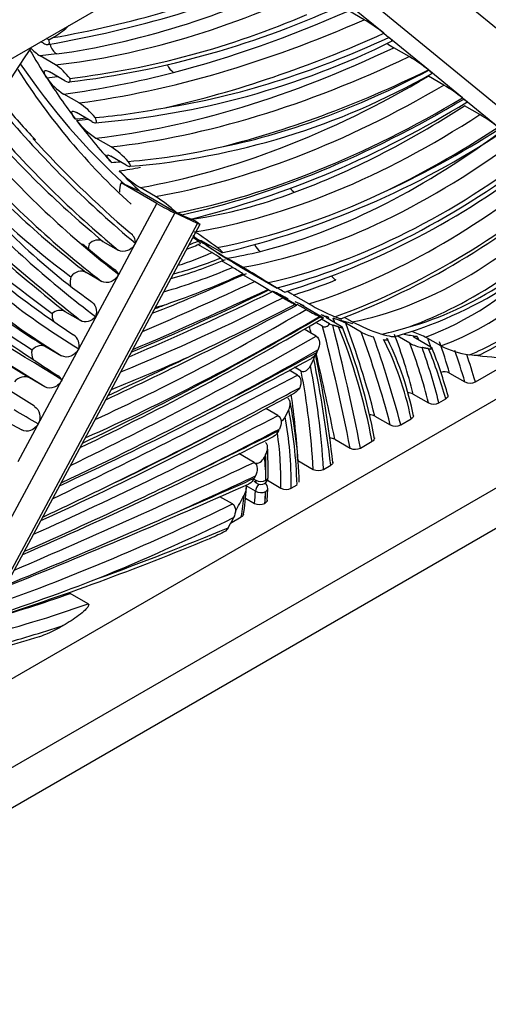
# Model space of a CAD drawing. Units: millimetres. Extents: x 0 to 744, y 0 to 1164.
# Drawn here: x 636 to 649, y 374 to 401 of the extents above; entities that cross this region are included whole.
import ezdxf
from ezdxf import colors
from ezdxf.entities.mleader import LeaderData, LeaderLine
from ezdxf.math import Vec2, Vec3

# ---------------------------------------------------------------- set-up
doc = ezdxf.new("R2010")
doc.units = ezdxf.units.MM
doc.layers.add('DV7_Défaut', color=7, linetype='Continuous')
doc.layers.add('Défaut', color=7, linetype='Continuous')

# ---------------------------------------------------------------- blocks, each defined once
blk = doc.blocks.new('_DOT')
at = {"color": 0}
blk.add_line((0, 0), (-1, 0), dxfattribs=at)
at = {"color": 0, "const_width": 0.333}
blk.add_lwpolyline([(-0.1665, 0, 1), (0.1665, 0, 1)], format="xyb", close=True, dxfattribs=at)
blk = doc.blocks.new('SE6')
at = {"layer": 'DV7_Défaut', "color": 7, "linetype": 'Continuous'}
for p, q in [((629.373, 396.353), (707.155, 441.261)), ((707.155, 424.114), (629.373, 379.207)), ((629.373, 376.757), (707.155, 421.665)), ((655.102, 396.11), (644.3, 404.971)), ((643.06, 403.882), (654.206, 394.738)), ((628.666, 375.24), (678.164, 403.817)), ((646.124, 400.787), (644.984, 401.722)), ((645.582, 401.163), (645.157, 401.408)), ((636.867, 400.609), (636.805, 400.644)), ((636.867, 400.609), (636.98, 400.668)), ((646.124, 400.787), (646.263, 400.673)), ((647.358, 399.774), (646.263, 400.673)), ((636.723, 400.512), (636.65, 400.555)), ((646.824, 400.144), (646.4, 400.389)), ((637.087, 400.217), (636.627, 400.161)), ((637.053, 399.916), (636.627, 400.161)), ((647.358, 399.774), (647.368, 399.767)), ((648.299, 399.002), (647.368, 399.767)), ((637.313, 399.476), (636.889, 399.721)), ((647.785, 399.355), (647.361, 399.6)), ((637.706, 398.861), (637.28, 399.107)), ((648.299, 399.002), (648.339, 398.97)), ((649.284, 398.194), (648.339, 398.97)), ((648.779, 398.54), (648.355, 398.785)), ((638.059, 398.35), (637.635, 398.595)), ((638.593, 397.645), (638.168, 397.89)), ((639.011, 397.143), (638.587, 397.388)), ((639.854, 396.085), (638.865, 396.656)), ((638.966, 396.609), (638.865, 396.656)), ((639.39, 396.414), (638.966, 396.609)), ((639.817, 396.278), (639.392, 396.523)), ((639.39, 396.414), (640.379, 395.843)), ((639.263, 394.985), (639.854, 396.085)), ((640.347, 395.824), (632.47, 381.158)), ((640.978, 395.534), (640.347, 395.824)), ((640.412, 395.828), (640.379, 395.843)), ((640.541, 395.768), (640.412, 395.828)), ((633.611, 381.816), (640.978, 395.534)), ((633.778, 381.973), (641.048, 395.508)), ((640.906, 395.6), (640.814, 395.653)), ((638.365, 395.037), (638.789, 394.792)), ((638.8, 394.123), (639.263, 394.985)), ((641.371, 394.727), (640.988, 394.948)), ((641.582, 394.768), (641.157, 395.013)), ((641.943, 394.319), (641.639, 394.494)), ((642.228, 394.322), (641.797, 394.571)), ((637.695, 392.065), (638.8, 394.123)), ((638.326, 393.931), (637.902, 394.176)), ((641.999, 394.011), (642.329, 394.153)), ((642.193, 394.317), (643.182, 393.746)), ((642.556, 393.926), (642.234, 394.112)), ((642.95, 393.694), (642.925, 393.708)), ((643.335, 393.48), (643.038, 393.652)), ((643.654, 393.313), (643.151, 393.604)), ((644.057, 393.308), (643.631, 393.554)), ((643.976, 393.154), (643.732, 393.295)), ((644.388, 392.963), (643.893, 393.249)), ((637.745, 392.848), (637.321, 393.093)), ((644.369, 392.95), (644.345, 392.961)), ((644.434, 392.689), (644.248, 392.796)), ((644.629, 392.753), (644.4, 392.885)), ((644.947, 392.687), (644.523, 392.932)), ((644.629, 392.753), (644.714, 392.722)), ((645.253, 392.815), (645.043, 392.936)), ((645.497, 392.53), (645.072, 392.775)), ((644.258, 392.415), (643.924, 392.607)), ((646.848, 392.219), (646.496, 392.422)), ((647.421, 392.117), (646.997, 392.361)), ((647.697, 392.148), (647.273, 392.393)), ((636.798, 392.12), (637.222, 391.875)), ((637.233, 391.205), (637.695, 392.065)), ((644.272, 391.967), (644.303, 392.034)), ((648.655, 391.156), (649.76, 391.794)), ((643.745, 391.337), (643.507, 391.475)), ((643.843, 391.45), (643.659, 391.556)), ((647.942, 391.397), (648.367, 391.152)), ((636.026, 388.957), (637.233, 391.205)), ((636.761, 391.016), (636.336, 391.261)), ((646.936, 390.817), (647.361, 390.572)), ((647.648, 390.574), (647.836, 390.683)), ((643.201, 390.228), (642.869, 390.42)), ((645.88, 390.207), (646.304, 389.962)), ((646.592, 389.964), (646.881, 390.131)), ((643.216, 389.801), (643.24, 389.849)), ((644.773, 389.567), (645.197, 389.322)), ((645.483, 389.324), (645.805, 389.51)), ((642.543, 388.928), (642.122, 389.171)), ((642.861, 389.14), (642.825, 389.07)), ((643.753, 388.978), (644.177, 388.734)), ((644.46, 388.734), (644.66, 388.849)), ((642.53, 388.467), (642.586, 388.434)), ((642.58, 388.555), (642.547, 388.491)), ((642.91, 388.433), (643.283, 388.217)), ((642.579, 388.132), (642.326, 388.278)), ((642.905, 387.87), (642.92, 388.196)), ((643.566, 388.217), (643.729, 388.312)), ((641.943, 387.78), (641.598, 387.979)), ((642.306, 387.936), (642.551, 387.795)), ((642.835, 387.795), (642.846, 387.802)), ((641.893, 387.251), (642.186, 387.421)), ((641.824, 387.123), (641.75, 387.023)), ((637.956, 385.019), (637.461, 385.305))]:
    blk.add_line(p, q, dxfattribs=at)
for centre, radius, start, end in [((631.393, 431.826), 31.82, 279.8659, 293.1774), ((632.335, 427.804), 27.531, 279.7137, 286.4792), ((634.401, 424.648), 25.387, 276.8388, 294.8842), ((634.683, 422.84), 23.461, 276.7664, 293.4056), ((643.114, 397.027), 4.817, 51.32, 59.1806), ((637.45, 401.418), 1.502, 223.9305, 236.7632), ((636.406, 420.688), 22.44, 274.4809, 296.3228), ((648.81, 404.444), 4.717, 236.5113, 239.2713), ((644.399, 396.068), 4.743, 51.4007, 59.2536), ((651.065, 409.262), 17.784, 212.2071, 227.8911), ((636.219, 398.639), 1.525, 36.3533, 56.8462), ((638.212, 400.548), 1.717, 215.2565, 237.1006), ((633.784, 424.723), 25.854, 277.7713, 284.637), ((637.504, 417.187), 20.14, 274.5554, 299.6017), ((645.458, 395.416), 4.575, 51.6173, 59.4309), ((643.581, 404.898), 9.996, 217.2958, 224.869), ((636.707, 397.326), 1.831, 38.129, 56.944), ((636.324, 418.251), 19.878, 275.2625, 280.8913), ((634.088, 422.041), 27.23, 284.1918, 301.7527), ((646.488, 394.65), 4.515, 51.7339, 59.5029), ((639.345, 399.72), 2.175, 218.069, 237.2678), ((659.195, 418.633), 30.806, 222.3403, 229.3154), ((636.21, 417.985), 23.893, 283.2225, 303.542), ((637.3, 395.645), 2.382, 42.218, 57.1231), ((637.625, 414.984), 17.796, 274.636, 282.6242), ((636.902, 414.582), 21.926, 287.2013, 307.9044), ((650.212, 411.264), 21.403, 221.8913, 233.4944), ((641.02, 399.137), 3.079, 224.3039, 238.0875), ((637.481, 412.464), 20.939, 290.9045, 310.864), ((637.802, 393.093), 3.768, 46.8542, 57.6841), ((638.823, 409.033), 13.533, 278.5105, 290.9495), ((637.65, 414.134), 19.655, 281.3547, 295.2429), ((655.749, 416.244), 29.181, 223.7643, 232.9403), ((643.086, 403.993), 12.063, 286.0072, 318.4232), ((662.073, 427.537), 42.663, 228.0315, 233.9472), ((641.735, 398.22), 2.727, 244.0434, 250.2639), ((653.516, 416.612), 28.956, 226.6654, 236.5472), ((638.933, 394.996), 0.33, 357.9986, 57.0312), ((639.178, 392.463), 3.158, 54.7883, 58.0118), ((637.186, 389.327), 7.032, 51.9445, 58.1639), ((644.045, 401.327), 10.548, 296.5876, 325.7634), ((652.14, 411.986), 22.256, 229.8905, 232.7872), ((638.317, 394.873), 0.349, 165.2761, 190.0083), ((637.848, 402.283), 7.981, 290.7836, 293.7673), ((647.99, 405.13), 12.242, 236.5135, 239.6056), ((653.577, 419.215), 32.144, 229.7524, 237.7136), ((638.511, 400.89), 6.795, 286.4912, 294.892), ((639.073, 390.848), 4.508, 55.7737, 59.3669), ((640.029, 405.459), 11.031, 279.2244, 284.0923), ((637.44, 404.414), 10.774, 285.082, 293.5637), ((637.451, 386.697), 8.847, 57.2908, 59.4883), ((622.951, 361.796), 37.809, 58.104, 59.3465), ((667.904, 439.102), 56.837, 232.094, 237.2107), ((638.531, 394.011), 0.291, 22.4978, 59.305), ((631.857, 417.133), 25.225, 289.0931, 294.2861), ((623.204, 435.263), 45.333, 291.3773, 294.4949), ((619.86, 355), 45.059, 59.2103, 59.7561), ((639.091, 408.12), 15.257, 287.3104, 291.9641), ((607.696, 466.137), 80.647, 292.90566, 295.98763), ((644.337, 395.968), 2.664, 238.6254, 240.7226), ((639.629, 386.632), 7.823, 60.4974, 63.5407), ((636.005, 379.762), 15.76, 61.0631, 61.8263), ((583.521, 508.247), 129.784, 295.03701, 297.63582), ((605.735, 466.378), 82.341, 295.15628, 297.43114), ((649.342, 403.926), 12.05, 240.0983, 241.9087), ((647.925, 400.185), 7.89, 240.6436, 246.419), ((637.299, 392.99), 0.339, 170.7519, 209.2426), ((637.177, 392.814), 0.314, 62.8364, 132.6307), ((646.754, 398.019), 5.602, 240.2755, 244.5349), ((600.398, 467.554), 86.669, 295.5186, 300.55196), ((644.245, 391.2), 1.779, 62.2796, 74.2834), ((647.793, 397.679), 5.487, 242.4291, 251.5933), ((637.356, 392.161), 0.352, 344.0839, 55.8369), ((629.71, 386.584), 16.434, 10.5033, 21.6694), ((646.258, 393.966), 1.625, 242.066, 255.0779), ((644.496, 399.959), 7.649, 281.7975, 287.7652), ((645.49, 388.463), 4.315, 65.6, 70.9468), ((645.426, 399.208), 7.928, 292.7363, 304.3073), ((638.895, 388.674), 8.194, 10.7916, 26.4168), ((647.426, 393.325), 1.248, 242.3988, 258.8556), ((648.988, 394.851), 2.996, 244.4712, 260.4297), ((636.745, 391.944), 0.351, 164.1271, 209.6547), ((609.276, 384.802), 35.683, 6.619, 11.5098), ((636.117, 387.541), 12.218, 15.331, 21.7997), ((590.685, 488.751), 110.701, 294.8285, 298.86491), ((647.801, 391.111), 0.319, 63.8017, 107.7133), ((636.978, 391.074), 0.286, 27.2589, 59.5438), ((648.508, 391.439), 0.319, 243.8003, 297.5545), ((594.717, 479.378), 101.16, 294.49035, 298.93983), ((577.976, 513.067), 138.693, 297.39209, 298.33421), ((646.795, 390.532), 0.318, 63.6276, 91.5545), ((630.786, 388.022), 13.007, 1.5773, 11.6032), ((647.502, 390.856), 0.318, 243.6259, 297.3956), ((568.973, 274.926), 133.454, 59.56359, 59.89414), ((591.122, 486.582), 108.495, 295.13795, 297.49302), ((645.739, 389.922), 0.318, 63.6583, 91.8836), ((646.445, 390.247), 0.318, 243.6574, 297.4268), ((585.919, 502.051), 126.105, 293.47245, 296.94434), ((644.632, 389.285), 0.316, 63.4548, 89.9317), ((627.788, 388.691), 15.141, 359.3313, 2.5054), ((645.338, 389.605), 0.316, 243.4547, 297.2413), ((644.318, 389.013), 0.313, 243.1375, 296.9349), ((587.907, 496.705), 120.347, 293.65549, 296.06409), ((645.416, 392.496), 5.001, 234.8994, 236.1194), ((642.728, 388.517), 0.2, 240.1765, 359.1791), ((642.72, 388.203), 0.2, 0, 50.1974), ((562.849, 566.949), 195.529, 291.86408, 294.00154), ((582.232, 503.936), 128.622, 295.05523, 295.92814), ((637.233, 388.415), 5.097, 349.2122, 357.872), ((642.72, 388.203), 0.2, 357.948, 0), ((643.425, 388.496), 0.313, 243.1017, 296.8996), ((642.692, 388.075), 0.314, 243.2571, 297.0443), ((565.291, 556.879), 185.241, 292.33735, 293.95177), ((611.777, 457.841), 76.913, 287.71325, 292.56744), ((615.19, 445.182), 63.769, 288.29597, 291.19002), ((625.967, 419.018), 36.399, 285.0671, 288.0892), ((627.153, 413.291), 30.665, 284.1054, 287.9582)]:
    blk.add_arc(centre, radius, start, end, dxfattribs=at)
for centre, major_axis, ratio, start_param, end_param in [((646.229, 433.108), (-18.103, -31.355), 0.57735, 0.420234, 0.697797), ((646.654, 432.863), (-18.103, -31.355), 0.57735, 0.400982, 0.697797), ((649.04, 441.361), (-23.256, -40.28), 0.57735, 0.516948, 0.667058), ((649.464, 441.116), (-23.256, -40.28), 0.57735, 0.419769, 0.667058), ((649.747, 440.952), (-23.456, -40.626), 0.57735, 0.48967, 0.675951), ((648.755, 431.213), (-17.907, -31.016), 0.57735, 0.435768, 0.686822), ((650.517, 387.904), (-16.12, -27.92), 0.57735, 4.596499, 4.738984), ((664.195, 432.426), (-22.002, -38.108), 0.57735, -0.323534, -0.290699), ((637.188, 400.58), (-0.054, 0.396), 0.745456, 1.736188, 2.618285), ((648.886, 435.1), (-20.453, -35.425), 0.57735, 0.405807, 0.699328), ((649.31, 434.855), (-20.453, -35.425), 0.57735, 0.405807, 0.699328), ((666.689, 437.551), (-24.849, -43.039), 0.57735, 6.011396, 6.159575), ((640.392, 400.066), (-0.101, 0.387), 0.709806, 1.759205, 2.531575), ((649.593, 434.691), (-20.653, -35.771), 0.57735, 0.505158, 0.708797), ((648.289, 425.319), (-15.336, -26.562), 0.57735, 0.467765, 0.742927), ((647.349, 436.763), (-20.463, -35.443), 0.57735, 0.412674, 0.423575), ((664.195, 432.426), (-22.002, -38.108), 0.57735, -0.290699, -0.239594), ((647.158, 426.615), (-16.616, -28.779), 0.57735, 0.448596, 0.794039), ((647.582, 426.371), (-16.616, -28.779), 0.57735, 0.448596, 0.794039), ((647.865, 426.207), (-16.816, -29.126), 0.57735, 0.466634, 0.803655), ((647.976, 427.676), (-17.709, -30.673), 0.57735, 0.483968, 0.799885), ((647.154, 420.703), (-13.872, -24.028), 0.57735, 0.606436, 0.84664), ((685.727, 465.734), (-42.461, -73.545), 0.57735, 6.083253, 6.183819), ((647.765, 431.784), (-18.307, -31.709), 0.57735, 0.381954, 0.394094), ((648.603, 435.263), (-20.253, -35.078), 0.57735, 0.392301, 0.404289), ((647.578, 420.458), (-13.872, -24.028), 0.57735, 0.437771, 0.84664), ((685.02, 466.143), (-42.661, -73.891), 0.57735, 6.092007, 6.184539), ((685.444, 465.898), (-42.661, -73.891), 0.57735, 6.084032, 6.184539), ((664.195, 432.426), (-22.002, -38.108), 0.57735, -0.237657, -0.180475), ((647.861, 420.294), (-14.072, -24.374), 0.57735, 0.693387, 0.856947), ((648.305, 422.447), (-15.259, -26.429), 0.57735, 0.67987, 0.833133), ((647.098, 415.128), (-11.354, -19.667), 0.57735, 0.508923, 0.922013), ((647.522, 414.883), (-11.354, -19.667), 0.57735, 0.449436, 0.922013), ((678.697, 458.174), (-38.02, -65.853), 0.57735, 6.102654, 6.207256), ((679.121, 457.929), (-38.02, -65.853), 0.57735, 6.093897, 6.207256), ((679.404, 457.765), (-37.82, -65.506), 0.57735, 6.09287, 6.20657), ((647.805, 414.72), (-11.554, -20.013), 0.57735, 0.482384, 0.932682), ((647.797, 415.907), (-12.374, -21.433), 0.57735, 0.518231, 0.929213), ((647.299, 425.89), (-15.736, -27.255), 0.57735, 0.383888, 0.395666), ((646.875, 426.779), (-16.416, -28.433), 0.57735, 0.430901, 0.457593), ((665.244, 437.276), (-25.848, -44.77), 0.57735, 6.061483, 6.228887), ((664.195, 432.426), (-22.002, -38.108), 0.57735, -0.168433, -0.13727), ((647.648, 413.592), (-11.437, -19.81), 0.57735, 0.561498, 0.973301), ((643.712, 396.745), (-0.138, 0.375), 0.670903, 1.991443, 2.463191), ((647.931, 413.429), (-11.637, -20.156), 0.57735, 0.592035, 0.982722), ((648.366, 405.3), (-6.905, -11.961), 0.57735, 0.460988, 1.104726), ((769.199, 596.513), (-121.536, -210.506), 0.57735, -0.122236, -0.08919), ((769.623, 596.268), (-121.536, -210.506), 0.57735, -0.124592, -0.08919), ((640.064, 395.988), (-0.352, 0.189), 0.043394, 0.95465, 2.525446), ((648.649, 405.137), (-7.105, -12.307), 0.57735, 0.603416, 1.115656), ((648.969, 403.279), (-5.933, -10.276), 0.57735, 0.527565, 1.152988), ((640.695, 395.697), (-0.352, 0.189), 0.043394, 2.525446, 4.096242), ((648.959, 400.477), (-4.739, -8.209), 0.57735, 0.595975, 1.303424), ((664.195, 432.426), (-22.002, -38.108), 0.57735, -0.063196, -0.044516), ((669.97, 448.427), (-32.679, -56.601), 0.57735, 6.142344, 6.267972), ((670.394, 448.183), (-32.679, -56.601), 0.57735, 6.137315, 6.267972), ((670.677, 448.019), (-32.479, -56.255), 0.57735, 6.135788, 6.26755), ((642.169, 405.122), (-5.817, -10.076), 0.57735, 0.611327, 0.642635), ((647.316, 423.018), (-15.659, -27.122), 0.57735, 0.5073, 0.509968), ((664.195, 432.426), (22.002, 38.108), 0.57735, 3.097077, 3.141593), ((642.792, 395.119), (-0.097, 0.388), 0.713022, 1.848411, 2.538249), ((648.535, 400.722), (-4.739, -8.209), 0.57735, 0.595975, 1.107848), ((644.232, 415.434), (-12.229, -21.181), 0.57735, 0.540869, 0.652657), ((643.26, 408.464), (-8.007, -13.869), 0.57735, 0.521946, 0.639049), ((644.84, 394.318), (-0.149, 0.371), 0.657437, 2.0018, 2.443726), ((654.147, 533.883), (-82.018, -142.059), 0.57735, 0.658401, 0.685296), ((665.185, 431.854), (-22.002, -38.108), 0.57735, 6.271537, 6.282905), ((-360.038, -1296.634), (980.323, 1697.969), 0.577351, -0.017441, -0.013235), ((648.793, 480.454), (-51.231, -88.734), 0.57735, 0.651874, 0.704666), ((654.324, 533.78), (-82.143, -142.276), 0.57735, 0.65474, 0.687118), ((666.465, 436.108), (-24.245, -41.994), 0.57735, 0.033558, 0.036242), ((666.465, 436.108), (-24.245, -41.994), 0.57735, 0.036242, 0.047691), ((-360.771, -1296.271), (980.149, 1697.667), 0.577343, -0.017455, -0.013756), ((-360.347, -1296.515), (980.149, 1697.667), 0.577343, -0.017455, -0.013444), ((646.345, 454.136), (-36.143, -62.601), 0.57735, 0.638364, 0.726477), ((647.14, 449.738), (-32.46, -56.223), 0.57735, 0.624652, 0.631609), ((644.409, 415.332), (-12.354, -21.398), 0.57735, 0.519447, 0.536698), ((666.465, 436.108), (-24.245, -41.994), 0.57735, 0.058119, 0.067681), ((643.708, 452.111), (-36.45, -63.133), 0.57735, 0.672042, 0.797761), ((643.531, 452.213), (-36.325, -62.916), 0.57735, 0.680484, 0.794061), ((667.309, 441.056), (-26.779, -46.383), 0.57735, 0.135355, 0.138033), ((643.857, 473.336), (-49.409, -85.578), 0.57735, 0.698586, 0.792731), ((571.843, 329.985), (52.668, 91.223), 0.57735, -0.541367, -0.538632), ((572.267, 329.74), (52.668, 91.223), 0.57735, -0.580773, -0.535344), ((625.143, 373.719), (14.598, 25.284), 0.57735, -0.446885, -0.44285), ((572.409, 329.658), (52.768, 91.397), 0.57735, -0.581167, -0.535404), ((667.309, 441.056), (-26.779, -46.383), 0.57735, 0.146515, 0.163994), ((614.732, 363.045), (22.559, 39.073), 0.57735, -0.442219, -0.437756), ((614.873, 362.963), (22.659, 39.247), 0.57735, -0.530181, -0.444349), ((558.412, 260.682), (-75.754, -131.21), 0.57735, 3.110675, 3.158292), ((644.982, 499.61), (-65.389, -113.258), 0.57735, 0.70407, 0.777566), ((625.85, 373.31), (14.398, 24.938), 0.57735, -0.585055, -0.421187), ((615.297, 362.718), (22.659, 39.247), 0.57735, -0.530181, -0.444349), ((628.969, 375.185), (13.106, 22.701), 0.57735, -0.537182, -0.442236), ((667.309, 441.056), (-26.779, -46.383), 0.57735, 0.209491, 0.220979), ((615.439, 362.637), (22.759, 39.42), 0.57735, -0.531327, -0.45073), ((636.197, 381.298), (7.729, 13.386), 0.57735, 5.710534, 5.931365), ((629.394, 374.94), (13.106, 22.701), 0.57735, -0.537182, -0.442236), ((630.713, 376.299), (12.256, 21.227), 0.57735, -0.451729, -0.445073), ((619.92, 365.95), (20.443, 35.409), 0.57735, -0.473636, -0.462602), ((620.062, 365.869), (20.543, 35.582), 0.57735, -0.500405, -0.468414), ((933.465, 920.551), (-304.222, -526.927), 0.57735, 0.009332, 0.022366), ((645.159, 499.508), (-65.514, -113.474), 0.57735, 0.742745, 0.776167), ((646.477, 501.122), (-66.082, -114.457), 0.57735, 0.728991, 0.761801), ((571.843, 329.985), (52.668, 91.223), 0.57735, -0.580773, -0.549029), ((629.535, 374.859), (13.206, 22.874), 0.57735, -0.539101, -0.452294), ((631.42, 375.891), (12.056, 20.881), 0.57735, -0.512075, -0.423386), ((620.486, 365.624), (20.543, 35.582), 0.57735, -0.500405, -0.468414), ((620.627, 365.542), (20.643, 35.755), 0.57735, -0.501824, -0.474066), ((668.017, 440.648), (-26.779, -46.383), 0.57735, 0.25097, 0.282401), ((649.045, 524.55), (-78.546, -136.046), 0.57735, 0.69039, 0.710534), ((646.522, 454.034), (-36.268, -62.818), 0.57735, 0.630263, 0.672378), ((624.954, 375.986), (13.823, 23.942), 0.57735, -0.719507, -0.581746), ((610.3, 363.959), (24.492, 42.422), 0.57735, -0.658731, -0.577191), ((652.926, 626.651), (-141.003, -244.224), 0.57735, 0.70531, 0.73934), ((624.813, 376.067), (13.723, 23.769), 0.57735, -0.719026, -0.587974), ((624.388, 376.312), (13.723, 23.769), 0.57735, -0.719026, -0.632294), ((632.085, 381.093), (8.239, 14.271), 0.57735, -0.748482, -0.582958), ((647.785, 509.782), (-71.664, -124.127), 0.57735, 0.673304, 0.74016), ((634.689, 383.183), (6.277, 10.873), 0.57735, -0.794223, -0.591265), ((645.634, 489.848), (-59.892, -103.736), 0.57735, 0.700735, 0.739952), ((653.103, 626.549), (-141.128, -244.441), 0.57735, 0.712022, 0.728665), ((647.961, 509.68), (-71.789, -124.343), 0.57735, 0.714648, 0.738876), ((649.948, 522.37), (-78.945, -136.737), 0.57735, 0.703224, 0.725059), ((634.547, 383.264), (6.177, 10.7), 0.57735, -0.794366, -0.637031), ((660.606, 622.294), (-137.117, -237.494), 0.57735, 0.657713, 0.692113), ((638.937, 386.144), (2.78, 4.816), 0.57735, -0.780801, -0.634743), ((632.388, 382.586), (7.412, 12.838), 0.57735, -0.80208, -0.743431), ((660.783, 622.193), (-137.242, -237.711), 0.57735, 0.680665, 0.691474), ((663.537, 612.317), (-130.491, -226.017), 0.57735, 0.6602, 0.671413), ((642.728, 388.517), (-0.2, -0.001), 0.579999, 0.783089, 2.353885), ((642.728, 388.517), (-0.2, 0.003), 0.567639, 2.364398, 3.141495), ((638.796, 386.226), (2.68, 4.642), 0.57735, -0.922689, -0.8489), ((642.72, 388.203), (-0.1, -0.173), 0.57735, 4.298541, 5.434286), ((642.72, 388.203), (0.2, -0.011), 0.539549, 3.956788, 5.527584), ((638.937, 386.144), (2.78, 4.816), 0.57735, -0.917722, -0.8489), ((632.388, 382.586), (7.412, 12.838), 0.57735, -0.853346, -0.82762), ((642.72, 388.203), (-0.2, 0.007), 0.552466, 2.376433, 3.141593), ((614.324, 401.033), (26.627, 46.119), 0.57735, -1.529665, -1.520215), ((638.935, 386.433), (2.363, 4.092), 0.57735, -1.018009, -0.874475), ((646.364, 457.354), (-41.161, -71.293), 0.57735, 0.596127, 0.709383), ((646.541, 457.252), (-41.286, -71.51), 0.57735, 0.642758, 0.707084), ((653.158, 487.635), (-58.099, -100.63), 0.57735, 0.602829, 0.647013), ((644.716, 432.591), (-26.886, -46.568), 0.57735, 0.531924, 0.593408), ((645.211, 432.306), (-26.886, -46.568), 0.57735, 0.51132, 0.593408)]:
    blk.add_ellipse(centre, major_axis=major_axis, ratio=ratio, start_param=start_param, end_param=end_param, dxfattribs=at)
for points, knots in [([(636.98, 400.668), (637.13, 400.759), (637.266, 400.855), (637.395, 400.974), (637.408, 400.987), (637.421, 401)], [0, 0, 0, 0, 0.894143, 0.894143, 1, 1, 1, 1]), ([(636.723, 400.512), (636.762, 400.49), (636.795, 400.477), (636.844, 400.47), (636.861, 400.476), (636.892, 400.509), (636.888, 400.553), (636.867, 400.609)], [0, 0, 0, 0, 0.25, 0.25, 0.5, 0.5, 1, 1, 1, 1]), ([(646.263, 400.673), (646.291, 400.65), (646.314, 400.629), (646.348, 400.597), (646.359, 400.584), (646.361, 400.575), (646.36, 400.573), (646.359, 400.572)], [0, 0, 0, 0, 0.430224, 0.430224, 0.860448, 0.860448, 1, 1, 1, 1]), ([(647.368, 399.767), (647.423, 399.721), (647.457, 399.688), (647.457, 399.676), (647.456, 399.675), (647.455, 399.674)], [0, 0, 0, 0, 0.901683, 0.901683, 1, 1, 1, 1]), ([(636.81, 399.557), (636.788, 399.593), (636.77, 399.625), (636.747, 399.682), (636.742, 399.707), (636.746, 399.745), (636.757, 399.758), (636.803, 399.76), (636.84, 399.749), (636.889, 399.721)], [0, 0, 0, 0, 0.25, 0.25, 0.5, 0.5, 0.75, 0.75, 1, 1, 1, 1]), ([(637.313, 399.476), (637.385, 399.435), (637.428, 399.431), (637.465, 399.464), (637.462, 399.499), (637.447, 399.543)], [0, 0, 0, 0, 0.5, 0.5, 1, 1, 1, 1]), ([(648.339, 398.97), (648.393, 398.925), (648.424, 398.894), (648.42, 398.885), (648.42, 398.884), (648.42, 398.884)], [0, 0, 0, 0, 0.942294, 0.942294, 1, 1, 1, 1]), ([(637.601, 398.42), (637.547, 398.491), (637.512, 398.551), (637.504, 398.613), (637.509, 398.628), (637.547, 398.635), (637.583, 398.625), (637.635, 398.595)], [0, 0, 0, 0, 0.5, 0.5, 0.75, 0.75, 1, 1, 1, 1]), ([(638.059, 398.35), (638.102, 398.325), (638.133, 398.314), (638.174, 398.312), (638.183, 398.32), (638.194, 398.359), (638.177, 398.404), (638.147, 398.457)], [0, 0, 0, 0, 0.25, 0.25, 0.5, 0.5, 1, 1, 1, 1]), ([(638.602, 397.216), (638.539, 397.284), (638.495, 397.343), (638.471, 397.404), (638.47, 397.419), (638.499, 397.428), (638.531, 397.42), (638.587, 397.388)], [0, 0, 0, 0, 0.5, 0.5, 0.75, 0.75, 1, 1, 1, 1]), ([(639.011, 397.143), (639.055, 397.117), (639.086, 397.106), (639.12, 397.105), (639.125, 397.114), (639.124, 397.152), (639.1, 397.195), (639.064, 397.246)], [0, 0, 0, 0, 0.25, 0.25, 0.5, 0.5, 1, 1, 1, 1]), ([(638.365, 395.037), (638.307, 395.07), (638.24, 395.08), (638.103, 395.053), (638.035, 395.017), (637.979, 394.962)], [0, 0, 0, 0, 0.5, 0.5, 1, 1, 1, 1]), ([(639.263, 394.985), (639.213, 394.891), (639.133, 394.817), (638.959, 394.745), (638.864, 394.748), (638.789, 394.792)], [0, 0, 0, 0, 0.5, 0.5, 1, 1, 1, 1]), ([(640.999, 395.043), (641.036, 395.013), (641.061, 394.991), (641.067, 394.979), (641.067, 394.977), (641.066, 394.977)], [0, 0, 0, 0, 0.826157, 0.826157, 1, 1, 1, 1]), ([(641.236, 394.92), (641.161, 394.972), (641.104, 395.014), (641.061, 395.052), (641.054, 395.061), (641.073, 395.058), (641.101, 395.045), (641.157, 395.013)], [0, 0, 0, 0, 0.5, 0.5, 0.75, 0.75, 1, 1, 1, 1]), ([(641.582, 394.768), (641.636, 394.736), (641.665, 394.723), (641.685, 394.72), (641.679, 394.728), (641.641, 394.767), (641.588, 394.81), (641.52, 394.864)], [0, 0, 0, 0, 0.25, 0.25, 0.5, 0.5, 1, 1, 1, 1]), ([(641.609, 394.575), (641.649, 394.546), (641.676, 394.525), (641.687, 394.511), (641.686, 394.51), (641.674, 394.515), (641.672, 394.515), (641.671, 394.516)], [0, 0, 0, 0, 0.641887, 0.641887, 0.96283, 0.96283, 1, 1, 1, 1]), ([(637.902, 394.176), (637.838, 394.213), (637.761, 394.221), (637.608, 394.179), (637.535, 394.13), (637.479, 394.06)], [0, 0, 0, 0, 0.5, 0.5, 1, 1, 1, 1]), ([(638.8, 394.123), (638.75, 394.029), (638.67, 393.955), (638.496, 393.884), (638.402, 393.888), (638.326, 393.931)], [0, 0, 0, 0, 0.5, 0.5, 1, 1, 1, 1]), ([(642.232, 394.141), (642.251, 394.128), (642.261, 394.119), (642.257, 394.12), (642.257, 394.12), (642.256, 394.12)], [0, 0, 0, 0, 0.932677, 0.932677, 1, 1, 1, 1]), ([(643.387, 393.633), (643.386, 393.633), (643.376, 393.638), (643.324, 393.666), (643.258, 393.703), (643.177, 393.749)], [0, 0, 0, 0, 0.282683, 0.282683, 1, 1, 1, 1]), ([(638.032, 393.382), (638.095, 393.346), (638.142, 393.284), (638.189, 393.13), (638.188, 393.042), (638.163, 392.957)], [0, 0, 0, 0, 0.5, 0.5, 1, 1, 1, 1]), ([(643.668, 393.295), (643.698, 393.28), (643.719, 393.27), (643.723, 393.271), (643.72, 393.274), (643.698, 393.287), (643.68, 393.298), (643.654, 393.313)], [0, 0, 0, 0, 0.5, 0.5, 0.75, 0.75, 1, 1, 1, 1]), ([(643.893, 393.249), (643.864, 393.266), (643.844, 393.278), (643.824, 393.293), (643.824, 393.296), (643.839, 393.295), (643.871, 393.283), (643.915, 393.264)], [0, 0, 0, 0, 0.25, 0.25, 0.5, 0.5, 1, 1, 1, 1]), ([(644.369, 392.95), (644.412, 392.93), (644.443, 392.917), (644.458, 392.916), (644.457, 392.919), (644.437, 392.934), (644.418, 392.946), (644.388, 392.963)], [0, 0, 0, 0, 0.5, 0.5, 0.75, 0.75, 1, 1, 1, 1]), ([(644.484, 392.959), (644.482, 392.961), (644.481, 392.962), (644.477, 392.97), (644.483, 392.972), (644.511, 392.972), (644.545, 392.965), (644.588, 392.952)], [0, 0, 0, 0, 0.0772191, 0.0772191, 0.3848127, 0.3848127, 1, 1, 1, 1]), ([(638.163, 392.957), (638.107, 392.891), (638.034, 392.842), (637.885, 392.803), (637.808, 392.811), (637.745, 392.848)], [0, 0, 0, 0, 0.5, 0.5, 1, 1, 1, 1]), ([(644.434, 392.689), (644.465, 392.671), (644.502, 392.671), (644.571, 392.697), (644.602, 392.722), (644.629, 392.753)], [0, 0, 0, 0, 0.5, 0.5, 1, 1, 1, 1]), ([(644.962, 392.89), (644.958, 392.889), (644.951, 392.89), (644.907, 392.899), (644.844, 392.922), (644.769, 392.954)], [0, 0, 0, 0, 0.201894, 0.201894, 1, 1, 1, 1]), ([(644.876, 392.67), (644.92, 392.657), (644.955, 392.648), (644.986, 392.647), (644.992, 392.648), (644.987, 392.66), (644.975, 392.671), (644.947, 392.687)], [0, 0, 0, 0, 0.5, 0.5, 0.75, 0.75, 1, 1, 1, 1]), ([(644.258, 392.415), (644.31, 392.385), (644.34, 392.318), (644.351, 392.175), (644.335, 392.101), (644.303, 392.034)], [0, 0, 0, 0, 0.5, 0.5, 1, 1, 1, 1]), ([(646.422, 392.394), (646.404, 392.391), (646.374, 392.394), (646.264, 392.413), (646.166, 392.439), (646.06, 392.472)], [0, 0, 0, 0, 0.31259, 0.31259, 1, 1, 1, 1]), ([(646.997, 392.361), (646.972, 392.376), (646.958, 392.388), (646.949, 392.405), (646.953, 392.41), (646.976, 392.42), (647.009, 392.419), (647.051, 392.412)], [0, 0, 0, 0, 0.25, 0.25, 0.5, 0.5, 1, 1, 1, 1]), ([(636.798, 392.12), (636.74, 392.154), (636.671, 392.164), (636.532, 392.136), (636.463, 392.097), (636.407, 392.04)], [0, 0, 0, 0, 0.5, 0.5, 1, 1, 1, 1]), ([(646.116, 392.327), (646.162, 392.316), (646.2, 392.309), (646.235, 392.311), (646.243, 392.314), (646.241, 392.327), (646.23, 392.339), (646.201, 392.355)], [0, 0, 0, 0, 0.5, 0.5, 0.75, 0.75, 1, 1, 1, 1]), ([(637.695, 392.065), (637.645, 391.972), (637.565, 391.898), (637.391, 391.828), (637.297, 391.832), (637.222, 391.875)], [0, 0, 0, 0, 0.5, 0.5, 1, 1, 1, 1]), ([(644.272, 391.967), (644.24, 391.901), (644.194, 391.844), (644.134, 391.806), (644.13, 391.804), (644.126, 391.801)], [0, 0, 0, 0, 0.931627, 0.931627, 1, 1, 1, 1]), ([(647.364, 392.068), (647.406, 392.061), (647.44, 392.059), (647.465, 392.068), (647.47, 392.073), (647.461, 392.09), (647.447, 392.102), (647.421, 392.117)], [0, 0, 0, 0, 0.5, 0.5, 0.75, 0.75, 1, 1, 1, 1]), ([(648.771, 391.895), (648.761, 391.89), (648.747, 391.887), (648.672, 391.877), (648.586, 391.884), (648.49, 391.897)], [0, 0, 0, 0, 0.205005, 0.205005, 1, 1, 1, 1]), ([(643.843, 391.45), (643.886, 391.425), (643.942, 391.437), (644.035, 391.501), (644.072, 391.549), (644.099, 391.604)], [0, 0, 0, 0, 0.5, 0.5, 1, 1, 1, 1]), ([(643.745, 391.337), (643.793, 391.309), (643.823, 391.251), (643.839, 391.123), (643.827, 391.053), (643.802, 390.99)], [0, 0, 0, 0, 0.5, 0.5, 1, 1, 1, 1]), ([(636.336, 391.261), (636.273, 391.297), (636.197, 391.306), (636.045, 391.266), (635.973, 391.218), (635.917, 391.15)], [0, 0, 0, 0, 0.5, 0.5, 1, 1, 1, 1]), ([(637.233, 391.205), (637.183, 391.112), (637.104, 391.039), (636.929, 390.969), (636.835, 390.972), (636.761, 391.016)], [0, 0, 0, 0, 0.5, 0.5, 1, 1, 1, 1]), ([(643.802, 390.99), (643.768, 390.932), (643.723, 390.882), (643.668, 390.851), (643.668, 390.85), (643.667, 390.85)], [0, 0, 0, 0, 0.988296, 0.988296, 1, 1, 1, 1]), ([(647.896, 390.787), (647.898, 390.78), (647.899, 390.773), (647.897, 390.735), (647.874, 390.705), (647.836, 390.683)], [0, 0, 0, 0, 0.190739, 0.190739, 1, 1, 1, 1]), ([(643.499, 390.388), (643.526, 390.441), (643.542, 390.501), (643.538, 390.618), (643.516, 390.674), (643.473, 390.699)], [0, 0, 0, 0, 0.5, 0.5, 1, 1, 1, 1]), ([(636.471, 390.477), (636.542, 390.436), (636.593, 390.362), (636.633, 390.183), (636.62, 390.08), (636.579, 389.989)], [0, 0, 0, 0, 0.5, 0.5, 1, 1, 1, 1]), ([(636.579, 389.989), (636.526, 389.905), (636.448, 389.84), (636.282, 389.781), (636.194, 389.787), (636.123, 389.828)], [0, 0, 0, 0, 0.5, 0.5, 1, 1, 1, 1]), ([(643.201, 390.228), (643.254, 390.197), (643.283, 390.131), (643.291, 389.989), (643.273, 389.915), (643.24, 389.849)], [0, 0, 0, 0, 0.5, 0.5, 1, 1, 1, 1]), ([(646.94, 390.229), (646.941, 390.224), (646.942, 390.219), (646.941, 390.183), (646.918, 390.153), (646.881, 390.131)], [0, 0, 0, 0, 0.145586, 0.145586, 1, 1, 1, 1]), ([(643.216, 389.801), (643.183, 389.735), (643.136, 389.679), (643.073, 389.64), (643.067, 389.637), (643.061, 389.634)], [0, 0, 0, 0, 0.908525, 0.908525, 1, 1, 1, 1]), ([(642.861, 389.14), (642.891, 389.198), (642.911, 389.261), (642.916, 389.355), (642.913, 389.387), (642.894, 389.443), (642.877, 389.466), (642.854, 389.48)], [0, 0, 0, 0, 0.5, 0.5, 0.75, 0.75, 1, 1, 1, 1]), ([(645.864, 389.608), (645.865, 389.603), (645.865, 389.598), (645.865, 389.562), (645.842, 389.532), (645.805, 389.51)], [0, 0, 0, 0, 0.147073, 0.147073, 1, 1, 1, 1]), ([(642.543, 388.928), (642.595, 388.898), (642.625, 388.833), (642.633, 388.693), (642.614, 388.62), (642.58, 388.555)], [0, 0, 0, 0, 0.5, 0.5, 1, 1, 1, 1]), ([(642.56, 388.916), (642.604, 388.891), (642.661, 388.904), (642.757, 388.968), (642.796, 389.015), (642.825, 389.07)], [0, 0, 0, 0, 0.5, 0.5, 1, 1, 1, 1]), ([(644.719, 388.939), (644.719, 388.937), (644.719, 388.934), (644.719, 388.901), (644.697, 388.871), (644.66, 388.849)], [0, 0, 0, 0, 0.084739, 0.084739, 1, 1, 1, 1]), ([(642.547, 388.491), (642.514, 388.427), (642.465, 388.371), (642.4, 388.333), (642.391, 388.329), (642.383, 388.325)], [0, 0, 0, 0, 0.875393, 0.875393, 1, 1, 1, 1]), ([(642.628, 388.343), (642.628, 388.343), (642.628, 388.343), (642.615, 388.351), (642.604, 388.363), (642.59, 388.394), (642.586, 388.413), (642.586, 388.434)], [0, 0, 0, 0, 0.007906, 0.007906, 0.503953, 0.503953, 1, 1, 1, 1]), ([(642.263, 388.011), (642.296, 388.073), (642.32, 388.138), (642.331, 388.23), (642.331, 388.255), (642.328, 388.278)], [0, 0, 0, 0, 0.733358, 0.733358, 1, 1, 1, 1]), ([(641.943, 387.78), (641.996, 387.749), (642.024, 387.682), (642.028, 387.54), (642.008, 387.466), (641.973, 387.401)], [0, 0, 0, 0, 0.5, 0.5, 1, 1, 1, 1]), ([(641.75, 387.023), (641.614, 386.954), (641.476, 386.887), (641.32, 386.82), (641.309, 386.815), (641.298, 386.811)], [0, 0, 0, 0, 0.929819, 0.929819, 1, 1, 1, 1]), ([(637.956, 385.019), (637.975, 385.008), (637.974, 384.99), (637.965, 384.959), (637.957, 384.944), (637.927, 384.901), (637.901, 384.874), (637.819, 384.794), (637.757, 384.744), (637.562, 384.598), (637.419, 384.506), (637.269, 384.418)], [0, 0, 0, 0, 0.0625, 0.0625, 0.125, 0.125, 0.25, 0.25, 0.5, 0.5, 1, 1, 1, 1]), ([(637.269, 384.418), (637.129, 384.338), (636.982, 384.262), (636.758, 384.164), (636.689, 384.135), (636.616, 384.11)], [0, 0, 0, 0, 0.698621, 0.698621, 1, 1, 1, 1])]:
    blk.add_open_spline(points, degree=3, knots=knots, dxfattribs=at)
for points, degree in [([(638.865, 396.656), (638.828, 396.573), (638.814, 396.481), (638.826, 396.398)], 3), ([(637.479, 394.06), (637.454, 393.98), (637.45, 393.893), (637.469, 393.818)], 3), ([(643.083, 393.647), (643.085, 393.648), (643.096, 393.643), (643.114, 393.635)], 3), ([(644.876, 392.67), (644.795, 392.696), (644.714, 392.722)], 2), ([(644.189, 391.792), (644.205, 391.824), (644.216, 391.858), (644.223, 391.892)], 3), ([(647.364, 392.068), (647.274, 392.084), (647.185, 392.1)], 2), ([(644.189, 391.792), (644.144, 391.698), (644.099, 391.604)], 2), ([(643.499, 390.388), (643.45, 390.288), (643.4, 390.189)], 2), ([(643.287, 390.057), (643.334, 390.088), (643.372, 390.135), (643.4, 390.189)], 3), ([(642.905, 387.88), (642.903, 387.851), (642.882, 387.823), (642.846, 387.802)], 3), ([(641.973, 387.401), (641.899, 387.262), (641.824, 387.123)], 2), ([(642.246, 387.493), (642.241, 387.466), (642.22, 387.44), (642.186, 387.421)], 3)]:
    blk.add_open_spline(points, degree=degree, dxfattribs=at)

msp = doc.modelspace()

# ---------------------------------------------------------------- block references
at = {"layer": 'Défaut'}
msp.add_blockref('SE6', (0, 0), dxfattribs=at)

# ---------------------------------------------------------------- leaders
at = {"layer": 'Défaut', "color": 7, "linetype": 'Continuous'}
ml = msp.add_multileader_mtext('Standard', dxfattribs=at)
ml.set_content('{\\pxsm0.9;\\fSolid Edge ISO|b1||i0||c0|p34;\\W1.;03/04/2024\\P}', color=256)
ml.set_leader_properties()
ml.set_arrow_properties(name='DOT')
ml.build(insert=Vec2(0, 0))
ml.multileader.update_dxf_attribs({"leader_type": 0, "dogleg_length": 0, "arrow_head_size": 12})
ctx = ml.context
ctx.base_point, ctx.char_height, ctx.arrow_head_size = Vec3(656.602, 1157.093), 12, 12
notes = []
notes.append((ctx, [(0, (0, 0, 0), (0, 0), (1, 0), 1, [])]))
ctx.mtext.insert = Vec3(658.602, 1163.093)
for ctx, leaders in notes:
    for number, flags, end, landing, length, lines in leaders:
        leader = LeaderData()
        leader.index, (leader.has_last_leader_line, leader.has_dogleg_vector, leader.attachment_direction) = number, flags
        leader.last_leader_point, leader.dogleg_vector, leader.dogleg_length = Vec3(end), Vec3(landing), length
        for number, points, colour, breaks in lines:
            line = LeaderLine()
            line.index, line.vertices, line.color, line.breaks = number, Vec3.list(points), colors.encode_raw_color(colour), breaks
            leader.lines.append(line)
        ctx.leaders.append(leader)

doc.saveas('drawing.dxf')
